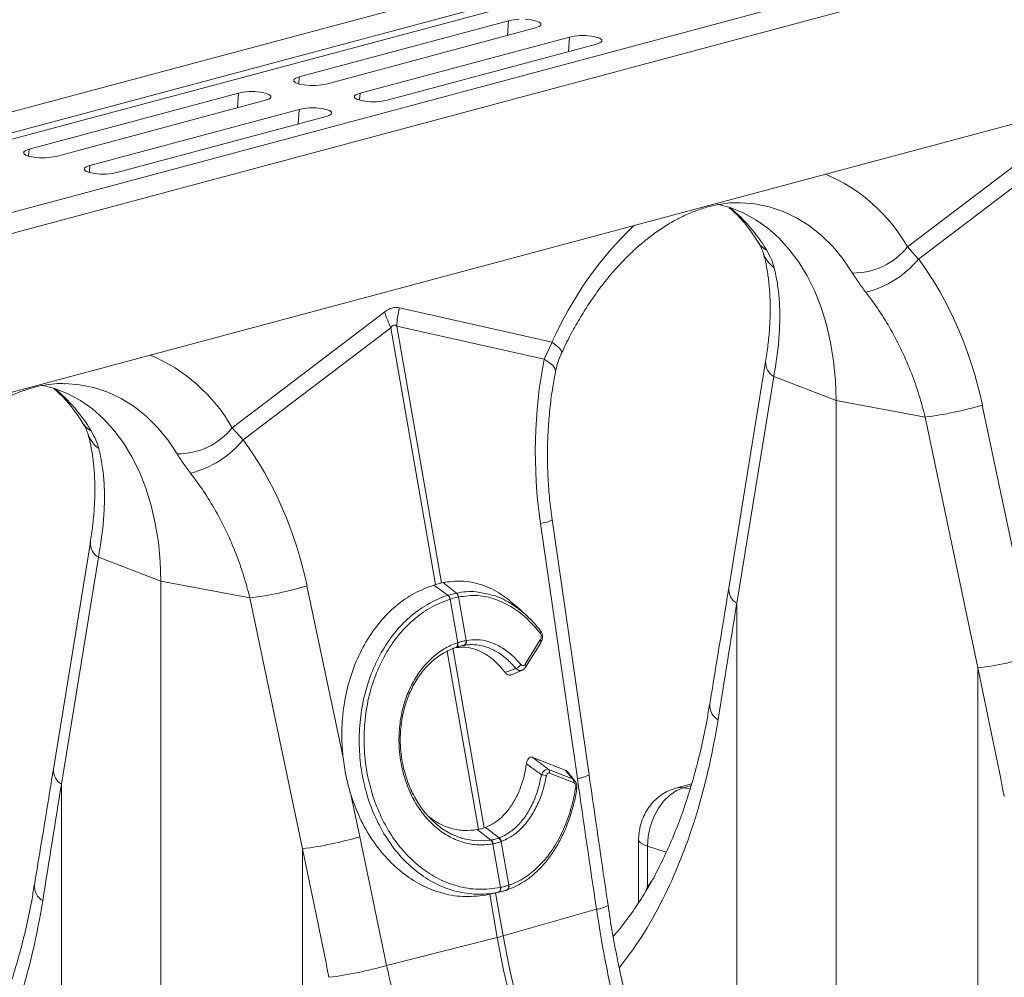
# Model space of a CAD drawing. Units: millimetres. Extents: x -8874 to -2347, y 10743 to 19159.
# Drawn here: x -4142 to -3936, y 18428 to 18628 of the extents above; entities that cross this region are included whole.
import ezdxf

# ---------------------------------------------------------------- set-up
doc = ezdxf.new("R2010")
doc.units = ezdxf.units.MM
doc.linetypes.add('SLD-SOLID', pattern=[0])
doc.layers.add('ACO_DRAINAGE', color=7, linetype='SLD-SOLID')

# ---------------------------------------------------------------- blocks, each defined once
blk = doc.blocks.new('ACO - 32821 - ISO')
at = {"layer": 'ACO_DRAINAGE', "linetype": 'Continuous', "lineweight": 0}
for p, q in [((-162.81, 763.15), (-873.15, 572.84)), ((-154.61, 760.96), (-864.95, 570.65)), ((-153.92, 759.8), (-864.27, 569.49)), ((-123.49, 752.62), (-833.84, 562.31)), ((-115.29, 750.42), (-825.64, 560.12)), ((-453.36, 676.54), (-497.2, 664.8)), ((-453.56, 673.46), (-453.36, 676.54)), ((-452.35, 676.74), (-453.36, 676.54)), ((-451.16, 676.85), (-452.35, 676.74)), ((-448.71, 676.74), (-449.9, 676.85)), ((-447.7, 676.54), (-448.71, 676.74)), ((-446.97, 676.27), (-447.7, 676.54)), ((-491.54, 663.28), (-447.7, 675.03)), ((-447.7, 675.03), (-446.97, 675.3)), ((-446.58, 675.95), (-446.97, 676.27)), ((-446.97, 675.3), (-446.58, 675.62)), ((-446.58, 675.62), (-446.58, 675.95)), ((-440.63, 673.13), (-484.47, 661.39)), ((-440.83, 670.05), (-440.63, 673.13)), ((-439.62, 673.33), (-440.63, 673.13)), ((-438.43, 673.44), (-439.62, 673.33)), ((-437.18, 673.44), (-438.43, 673.44)), ((-435.99, 673.33), (-437.18, 673.44)), ((-434.97, 673.13), (-435.99, 673.33)), ((-434.24, 672.86), (-434.97, 673.13)), ((-433.85, 672.54), (-434.24, 672.86)), ((-434.24, 671.89), (-433.85, 672.21)), ((-433.85, 672.21), (-433.85, 672.54)), ((-478.81, 659.87), (-434.97, 671.62)), ((-434.97, 671.62), (-434.24, 671.89)), ((-298.84, 667.99), (-644.12, 575.49)), ((-497.93, 664.53), (-498.32, 664.21)), ((-498.32, 664.21), (-498.32, 663.87)), ((-497.2, 664.8), (-497.93, 664.53)), ((-497.3, 663.31), (-497.2, 664.8)), ((-498.32, 663.87), (-497.93, 663.55)), ((-497.93, 663.55), (-497.2, 663.28)), ((-497.2, 663.28), (-496.19, 663.09)), ((-496.19, 663.09), (-495, 662.98)), ((-495, 662.98), (-493.75, 662.98)), ((-493.75, 662.98), (-492.55, 663.09)), ((-492.55, 663.09), (-491.54, 663.28)), ((-553.77, 649.64), (-509.93, 661.39)), ((-504.27, 659.87), (-548.11, 648.13)), ((-510.13, 658.3), (-509.93, 661.39)), ((-509.93, 661.39), (-508.91, 661.59)), ((-508.91, 661.59), (-507.72, 661.69)), ((-507.72, 661.69), (-506.47, 661.69)), ((-506.47, 661.69), (-505.28, 661.59)), ((-505.28, 661.59), (-504.27, 661.39)), ((-504.27, 661.39), (-503.53, 661.12)), ((-503.53, 660.14), (-504.27, 659.87)), ((-503.53, 661.12), (-503.15, 660.8)), ((-503.15, 660.46), (-503.53, 660.14)), ((-503.15, 660.8), (-503.15, 660.46)), ((-485.21, 661.12), (-485.59, 660.8)), ((-485.59, 660.8), (-485.59, 660.46)), ((-485.59, 660.46), (-485.21, 660.14)), ((-484.47, 661.39), (-485.21, 661.12)), ((-485.21, 660.14), (-484.47, 659.87)), ((-484.57, 659.9), (-484.47, 661.39)), ((-484.47, 659.87), (-483.46, 659.68)), ((-479.83, 659.68), (-478.81, 659.87)), ((-541.04, 646.23), (-497.2, 657.98)), ((-497.4, 654.89), (-497.2, 657.98)), ((-497.2, 657.98), (-496.19, 658.18)), ((-496.19, 658.18), (-495, 658.28)), ((-495, 658.28), (-493.75, 658.28)), ((-493.75, 658.28), (-492.55, 658.18)), ((-492.55, 658.18), (-491.54, 657.98)), ((-491.54, 657.98), (-490.81, 657.71)), ((-483.46, 659.68), (-482.27, 659.57)), ((-482.27, 659.57), (-481.02, 659.57)), ((-481.02, 659.57), (-479.83, 659.68)), ((-491.54, 656.46), (-535.38, 644.72)), ((-490.81, 656.73), (-491.54, 656.46)), ((-490.81, 657.71), (-490.42, 657.39)), ((-490.42, 657.05), (-490.81, 656.73)), ((-490.42, 657.39), (-490.42, 657.05)), ((-337.87, 653.45), (-369.83, 629.15)), ((-554.5, 649.37), (-553.77, 649.64)), ((-553.87, 648.16), (-553.77, 649.64)), ((-367.49, 626.62), (-336.59, 650.12)), ((-554.89, 649.05), (-554.5, 649.37)), ((-554.89, 648.72), (-554.89, 649.05)), ((-554.5, 648.4), (-554.89, 648.72)), ((-553.77, 648.13), (-554.5, 648.4)), ((-552.76, 647.93), (-553.77, 648.13)), ((-551.57, 647.83), (-552.76, 647.93)), ((-550.31, 647.83), (-551.57, 647.83)), ((-549.12, 647.93), (-550.31, 647.83)), ((-548.11, 648.13), (-549.12, 647.93)), ((-542.16, 645.64), (-541.78, 645.96)), ((-542.16, 645.31), (-542.16, 645.64)), ((-541.78, 645.96), (-541.04, 646.23)), ((-541.14, 644.75), (-541.04, 646.23)), ((-541.78, 644.99), (-542.16, 645.31)), ((-541.04, 644.72), (-541.78, 644.99)), ((-540.03, 644.52), (-541.04, 644.72)), ((-538.84, 644.42), (-540.03, 644.52)), ((-537.59, 644.42), (-538.84, 644.42)), ((-536.4, 644.52), (-537.59, 644.42)), ((-535.38, 644.72), (-536.4, 644.52)), ((-406.98, 637.39), (-409.69, 638.12)), ((-404.22, 636.29), (-406.98, 637.39)), ((-404.82, 638.41), (-401.82, 638.17)), ((-401.82, 638.17), (-398.79, 637.56)), ((-398.79, 637.56), (-395.86, 636.59)), ((-401.59, 634.86), (-404.22, 636.29)), ((-395.86, 636.59), (-393.04, 635.27)), ((-393.04, 635.27), (-390.36, 633.59)), ((-399.09, 633.1), (-401.59, 634.86)), ((-396.75, 631.03), (-399.09, 633.1)), ((-390.36, 633.59), (-387.83, 631.58)), ((-394.58, 628.65), (-396.75, 631.03)), ((-387.83, 631.58), (-385.48, 629.25)), ((-385.48, 629.25), (-383.31, 626.62)), ((-367.49, 626.62), (-369.83, 629.15)), ((-392.6, 625.99), (-394.58, 628.65)), ((-390.81, 623.07), (-392.6, 625.99)), ((-383.31, 626.62), (-381.34, 623.69)), ((-389.24, 619.9), (-390.81, 623.07)), ((-387.9, 616.5), (-389.24, 619.9)), ((-479.29, 615.57), (-511.25, 591.26)), ((-444.26, 609.21), (-476.21, 616.39)), ((-386.78, 612.91), (-387.9, 616.5)), ((-467.4, 558.76), (-476.78, 612.57)), ((-476.78, 612.57), (-445.88, 605.62)), ((-385.91, 609.13), (-386.78, 612.91)), ((-508.92, 588.73), (-478.02, 612.24)), ((-478.02, 612.24), (-468.63, 558.43)), ((-444.26, 609.21), (-445.88, 605.62)), ((-443.37, 608.53), (-444.26, 609.21)), ((-442.71, 607.94), (-443.37, 608.53)), ((-385.28, 605.21), (-385.91, 609.13)), ((-442.33, 607.44), (-442.71, 607.94)), ((-442.21, 607.05), (-442.33, 607.44)), ((-442.24, 606.94), (-442.21, 607.05)), ((-444.85, 604.98), (-445.88, 605.62)), ((-444.1, 604.34), (-444.85, 604.98)), ((-443.65, 603.72), (-444.1, 604.34)), ((-399.52, 605.17), (-407.25, 557.65)), ((-384.9, 601.17), (-385.28, 605.21)), ((-443.51, 603.14), (-443.65, 603.72)), ((-443.53, 603), (-443.51, 603.14)), ((-548.4, 599.5), (-551.11, 600.23)), ((-546.24, 600.52), (-543.24, 600.28)), ((-543.24, 600.28), (-540.21, 599.68)), ((-397.84, 602.02), (-405.57, 554.51)), ((-397.84, 602.02), (-384.77, 597.02)), ((-384.77, 597.02), (-384.9, 601.17)), ((-545.65, 598.41), (-548.4, 599.5)), ((-543.01, 596.97), (-545.65, 598.41)), ((-540.21, 599.68), (-537.28, 598.7)), ((-537.28, 598.7), (-534.46, 597.38)), ((-540.51, 595.21), (-543.01, 596.97)), ((-534.46, 597.38), (-531.78, 595.7)), ((-366.1, 593.52), (-384.77, 597.02)), ((-384.77, 464.54), (-384.77, 597.02)), ((-346.59, 560.09), (-354.15, 596.04)), ((-538.17, 593.14), (-540.51, 595.21)), ((-531.78, 595.7), (-529.25, 593.7)), ((-536, 590.76), (-538.17, 593.14)), ((-529.25, 593.7), (-526.9, 591.36)), ((-366.1, 593.52), (-355.06, 540.98)), ((-534.02, 588.1), (-536, 590.76)), ((-526.9, 591.36), (-524.73, 588.73)), ((-508.92, 588.73), (-511.25, 591.26)), ((-532.24, 585.18), (-534.02, 588.1)), ((-524.73, 588.73), (-522.77, 585.8)), ((-530.67, 582.01), (-532.24, 585.18)), ((-529.32, 578.61), (-530.67, 582.01)), ((-528.2, 575.02), (-529.32, 578.61)), ((-527.33, 571.25), (-528.2, 575.02)), ((-526.7, 567.32), (-527.33, 571.25)), ((-446.68, 571.25), (-438.95, 517.82)), ((-436.51, 518.59), (-444.24, 572.03)), ((-540.94, 567.28), (-548.67, 519.76)), ((-526.32, 563.28), (-526.7, 567.32)), ((-539.26, 564.14), (-546.99, 516.62)), ((-539.26, 564.14), (-526.19, 559.13)), ((-526.19, 559.13), (-526.32, 563.28)), ((-507.52, 555.63), (-526.19, 559.13)), ((-526.19, 426.65), (-526.19, 559.13)), ((-467.07, 558.84), (-467.4, 558.76)), ((-464.29, 556.62), (-467.07, 558.84)), ((-488.01, 522.2), (-495.57, 558.15)), ((-468.63, 558.43), (-469.01, 558.32)), ((-466.04, 556.15), (-469.01, 558.32)), ((-507.52, 555.63), (-496.48, 503.09)), ((-465.59, 555.37), (-465.6, 555.37)), ((-465.59, 555.37), (-464, 546.25)), ((-462.27, 546.71), (-463.86, 555.83)), ((-463.85, 555.83), (-463.86, 555.83)), ((-449.45, 551.81), (-451.68, 553.87)), ((-405.57, 554.51), (-405.57, 469.06)), ((-462.27, 546.71), (-462.19, 546.73)), ((-449.89, 541.72), (-446.72, 546.83)), ((-466.19, 544.42), (-459.68, 507.13)), ((-458.45, 507.46), (-465.03, 545.17)), ((-464.43, 545.23), (-464.39, 545.24)), ((-464.39, 545.24), (-464.3, 545.27)), ((-464.39, 545.24), (-464.33, 545.27)), ((-464.33, 545.27), (-464.24, 545.34)), ((-464.31, 545.27), (-464.24, 545.3)), ((-464.24, 545.34), (-464.16, 545.44)), ((-464.24, 545.3), (-464.15, 545.37)), ((-464.16, 545.44), (-464.1, 545.56)), ((-464.15, 545.37), (-464.07, 545.47)), ((-464.1, 545.56), (-464.07, 545.71)), ((-464.09, 546.22), (-464, 546.25)), ((-464.06, 546.04), (-464.09, 546.22)), ((-464.07, 545.71), (-464.05, 545.87)), ((-464.07, 545.47), (-464.01, 545.59)), ((-464.05, 545.87), (-464.06, 546.04)), ((-464.01, 545.59), (-463.98, 545.74)), ((-463.97, 546.07), (-464, 546.25)), ((-463.98, 545.74), (-463.96, 545.9)), ((-463.96, 545.9), (-463.97, 546.07)), ((-462.73, 545.69), (-463.33, 545.55)), ((-449.79, 541.12), (-446.61, 546.24)), ((-452.77, 539.51), (-450.53, 540.46)), ((-355.06, 540.98), (-355.06, 455.53)), ((-441.48, 519.55), (-448.27, 522.23)), ((-444.99, 519.71), (-439.96, 517.72)), ((-439.74, 516.96), (-444.78, 518.95)), ((-546.99, 516.62), (-546.99, 431.18)), ((-415.03, 516.67), (-418.31, 515.79)), ((-418.27, 515.8), (-417.76, 515.9)), ((-416.73, 515.87), (-418.2, 515.28)), ((-417.76, 515.9), (-416.73, 515.87)), ((-415.13, 516.3), (-416.73, 515.87)), ((-415.32, 515.66), (-416.73, 515.87)), ((-484.53, 505.61), (-486.39, 514.45)), ((-419.61, 514.32), (-420.91, 513.03)), ((-418.2, 515.28), (-419.61, 514.32)), ((-422.05, 511.45), (-422.98, 509.64)), ((-420.91, 513.03), (-422.05, 511.45)), ((-422.98, 509.64), (-423.68, 507.69)), ((-458.22, 507.54), (-458.45, 507.46)), ((-455.36, 505.35), (-458.22, 507.54)), ((-423.68, 507.69), (-424.11, 505.65)), ((-463.17, 505.3), (-463.05, 505.25)), ((-463.05, 505.25), (-460.3, 504.74)), ((-459.68, 507.13), (-459.96, 507.08)), ((-457.09, 504.89), (-459.96, 507.08)), ((-455.42, 505.33), (-455.36, 505.35)), ((-424.11, 505.65), (-424.25, 503.61)), ((-460.3, 504.74), (-457.09, 504.89)), ((-457.09, 504.89), (-457.02, 504.9)), ((-457.09, 504.89), (-457.09, 504.89)), ((-457.09, 504.89), (-457.09, 504.89)), ((-456.64, 504.1), (-456.71, 504.08)), ((-456.64, 504.1), (-455.05, 494.98)), ((-454.86, 504.58), (-454.92, 504.56)), ((-453.33, 495.44), (-454.92, 504.56)), ((-426.12, 504.99), (-426.12, 491.83)), ((-426.12, 504.98), (-426.04, 504.68)), ((-426.04, 504.68), (-425.7, 504.3)), ((-425.7, 504.3), (-425.09, 503.94)), ((-425.09, 503.94), (-424.25, 503.61)), ((-424.25, 503.61), (-424.25, 495.15)), ((-420.34, 502.36), (-424.25, 503.61)), ((-496.48, 503.09), (-496.48, 417.64)), ((-455.1, 494.97), (-455.05, 494.98)), ((-453.33, 495.44), (-453.29, 495.45)), ((-424.67, 494.12), (-424.25, 495.15)), ((-455.51, 493.96), (-457.63, 493.47)), ((-457.63, 493.47), (-457.31, 493.54)), ((-457.31, 493.54), (-455.73, 484.5)), ((-457.23, 493.56), (-455.09, 494.05)), ((-454.5, 484.83), (-456.07, 493.82)), ((-434.96, 490.42), (-454.5, 484.83)), ((-453.17, 477.97), (-454.5, 484.83)), ((-478.9, 478.65), (-455.73, 484.5)), ((-455.73, 484.5), (-454.4, 477.64)), ((-454.4, 477.64), (-452.8, 470.82)), ((-451.57, 471.15), (-453.17, 477.97))]:
    blk.add_line(p, q, dxfattribs=at)
for centre, radius, start, end in [((-400.67, 611.7), 35.44, 29.5063, 67.2758), ((-428.08, 611.49), 33.39, 30.6656, 50.9201), ((-373.01, 577.4), 78.03, 133.8955, 155.9456), ((-397.57, 632.13), 4.03, 211.768, 243.6545), ((-381.19, 638.25), 14.56, 269.3913, 321.2998), ((-394.3, 629.74), 6.01, 196.8377, 235.1654), ((-383.71, 640.1), 21.09, 284.1838, 320.2522), ((-458.94, 621.47), 21.2, 196.1784, 205.8318), ((-456.5, 611.5), 20.31, 166.0586, 176.9857), ((-542.09, 573.81), 35.44, 29.5063, 67.2758), ((-396.13, 604.96), 3.4, 176.5431, 239.7508), ((-569.5, 573.6), 33.39, 30.6656, 50.9201), ((-374.98, 665.22), 72.25, 277.0549, 286.7549), ((-538.99, 594.24), 4.03, 211.768, 243.6545), ((-535.72, 591.85), 6.01, 196.8377, 235.1654), ((-522.61, 600.36), 14.56, 269.3913, 321.2998), ((-525.13, 602.22), 21.09, 284.1838, 320.2522), ((-447.18, 577.04), 5.82, 274.8613, 300.347), ((-537.55, 567.07), 3.4, 176.5431, 239.7508), ((-516.4, 627.34), 72.25, 277.0549, 286.7549), ((-403.86, 557.44), 3.39, 176.4598, 239.7619), ((-466.99, 555.11), 1.42, 10.5517, 47.714), ((-466.98, 555.11), 1.41, 10.4665, 47.6653), ((-465.04, 555.69), 1.18, 7.0303, 51.918), ((-465.02, 555.69), 1.18, 6.9575, 51.8722), ((-447.1, 548.56), 0.474, 321.1253, 38.926), ((-463.13, 546.5), 0.885, 291.2368, 14.2944), ((-463.05, 546.51), 0.889, 291.2, 14.0463), ((-447.11, 546.46), 0.543, 336.3521, 43.6469), ((-363.94, 612.68), 72.25, 277.0549, 286.7549), ((-452.24, 542.48), 1.66, 284.4972, 331.1085), ((-450.29, 541.34), 0.544, 336.5664, 43.6203), ((-407.81, 533.1), 3.44, 176.7167, 240.7577), ((-545.28, 519.55), 3.39, 176.4598, 239.7619), ((-445.64, 519.12), 0.877, 348.9716, 42.8205), ((-446.67, 515.64), 2.95, 65.3646, 86.2757), ((-440.6, 517.13), 0.877, 348.9716, 42.8205), ((-439.45, 523.61), 5.82, 274.8613, 300.347), ((-439.4, 515.39), 0.345, 17.4379, 75.274), ((-505.36, 574.79), 72.25, 277.0549, 286.7549), ((-456.14, 504.32), 1.25, 11.1442, 54.5916), ((-456.09, 504.34), 1.25, 11.1323, 54.5837), ((-458.03, 503.95), 1.33, 5.6787, 45.0049), ((-457.96, 503.96), 1.33, 5.6649, 44.9975), ((-549.23, 495.21), 3.44, 176.7167, 240.7577), ((-455.9, 494.71), 0.847, 297.7987, 17.9092), ((-455.85, 494.71), 0.845, 297.8022, 18.0398), ((-454.09, 495.17), 0.814, 291.2693, 19.2022), ((-457.95, 507.33), 13.56, 287.9759, 304.164), ((-454.08, 495.19), 0.837, 296.3239, 18.2821), ((-435.49, 496.22), 5.83, 275.2027, 300.6605), ((-465.75, 524.35), 41.09, 284.1082, 285.8877), ((-499.76, 548.96), 73.34, 276.8848, 286.5223)]:
    blk.add_arc(centre, radius, start, end, dxfattribs=at)
for centre, major_axis, ratio, start_param, end_param in [((-403.95, 581.89), (-7.14, 66.81), 0.766054, 4.843531, 5.361449), ((-477.75, 516.8), (0.87, 99.67), 0.177142, 6.244993, 6.419526), ((-467.15, 513.95), (-10.21, 98.84), 0.072751, 6.207573, 6.382105), ((-404.19, 581.82), (-4.88, 67.38), 0.642608, 1.163807, 1.681725), ((-545.37, 544), (-7.14, 66.81), 0.766054, 4.843531, 5.361449), ((-815.15, -39.53), (410.24, 1894.67), 0.150863, 5.050247, 5.063778), ((-641.85, -85.96), (-315.36, 2082.5), 0.186318, 4.976319, 4.98985), ((-21.19, 78.98), (-384.73, 2067.99), 0.161889, 1.326955, 1.340487), ((-956.57, -77.42), (410.24, 1894.67), 0.150863, 5.050247, 5.063778), ((-777.05, -123.52), (-321.78, 2084.56), 0.18981, 4.976016, 4.989547), ((-783.27, -123.85), (-315.36, 2082.5), 0.186318, 4.976319, 4.98985), ((-482.52, 592.11), (-26.96, 118.56), 0.621113, 3.628298, 3.654314)]:
    blk.add_ellipse(centre, major_axis=major_axis, ratio=ratio, start_param=start_param, end_param=end_param, dxfattribs=at)
for points, knots in [([(-442.24, 606.94), (-441.95, 607.56), (-441.08, 609.41), (-439.53, 612.37), (-437.54, 615.75), (-435.41, 618.94), (-433.17, 621.93), (-430.84, 624.7), (-428.42, 627.24), (-425.93, 629.54), (-423.41, 631.58), (-420.85, 633.37), (-418.28, 634.88), (-415.71, 636.13), (-413.17, 637.11), (-410.64, 637.83), (-408.15, 638.27), (-406.21, 638.45), (-405.13, 638.39), (-404.84, 638.38)], [0, 0, 0, 0, 0.03219, 0.094823, 0.157372, 0.219821, 0.282162, 0.344401, 0.406551, 0.468641, 0.530717, 0.592834, 0.655096, 0.717646, 0.780681, 0.844458, 0.909295, 0.975554, 1, 1, 1, 1]), ([(-407.15, 637.37), (-406.55, 636.84), (-405.3, 635.73), (-403.53, 633.7), (-402.08, 631.75), (-401.28, 630.46), (-401, 630.02)], [0, 0, 0, 0, 0.270928, 0.563879, 0.851236, 1, 1, 1, 1]), ([(-401, 630.02), (-400.82, 629.7), (-400.46, 629.07), (-400.17, 628.37), (-400.1, 628.11), (-400.07, 628.01)], [0, 0, 0, 0, 0.391312, 0.762811, 1, 1, 1, 1]), ([(-400.05, 627.98), (-399.94, 627.58), (-399.61, 626.41), (-399.18, 624.27), (-398.8, 621.52), (-398.59, 618.55), (-398.55, 615.39), (-398.69, 612.06), (-399, 608.65), (-399.35, 606.3), (-399.52, 605.17)], [0, 0, 0, 0, 0.069757, 0.203138, 0.336602, 0.470216, 0.604206, 0.738652, 0.873546, 1, 1, 1, 1]), ([(-399.36, 628.52), (-399, 627.89), (-398.28, 626.61), (-397.92, 625.41), (-397.73, 624.8)], [0, 0, 0, 0, 0.494333, 1, 1, 1, 1]), ([(-397.73, 624.8), (-397.49, 623.74), (-397.02, 621.6), (-396.63, 618.04), (-396.51, 614.23), (-396.68, 610.25), (-397.1, 606.18), (-397.59, 603.41), (-397.84, 602.02)], [0, 0, 0, 0, 0.1661614, 0.33346, 0.5043323, 0.6764364, 0.8376951, 1, 1, 1, 1]), ([(-381.34, 623.69), (-380.94, 623.05), (-380.12, 621.75), (-379.07, 620.36), (-378.54, 619.66)], [0, 0, 0, 0, 0.494333, 1, 1, 1, 1]), ([(-378.54, 619.66), (-377.61, 618.41), (-375.74, 615.9), (-373.23, 611.77), (-370.95, 607.38), (-368.99, 602.83), (-367.35, 598.21), (-366.52, 595.09), (-366.1, 593.52)], [0, 0, 0, 0, 0.1661614, 0.33346, 0.5043323, 0.6764364, 0.8376951, 1, 1, 1, 1]), ([(-443.53, 602.99), (-443.4, 603.55), (-443.12, 604.72), (-442.66, 606.06), (-442.29, 606.8), (-442.22, 606.93)], [0, 0, 0, 0, 0.429046, 0.898441, 1, 1, 1, 1]), ([(-444.24, 572.03), (-444.34, 572.76), (-444.64, 574.92), (-444.98, 578.54), (-445.21, 582.87), (-445.23, 587.19), (-445.06, 591.48), (-444.69, 595.71), (-444.18, 599.55), (-443.73, 601.95), (-443.53, 603)], [0, 0, 0, 0, 0.070434, 0.207298, 0.344395, 0.481639, 0.618902, 0.756021, 0.892859, 1, 1, 1, 1]), ([(-583.66, 569.05), (-583.37, 569.67), (-582.5, 571.52), (-580.95, 574.48), (-578.96, 577.86), (-576.83, 581.05), (-574.6, 584.04), (-572.26, 586.82), (-569.84, 589.36), (-567.36, 591.65), (-564.83, 593.7), (-562.27, 595.48), (-559.7, 597), (-557.14, 598.25), (-554.59, 599.23), (-552.06, 599.94), (-549.57, 600.38), (-547.63, 600.56), (-546.55, 600.51), (-546.26, 600.49)], [0, 0, 0, 0, 0.03219, 0.094823, 0.157372, 0.219821, 0.282162, 0.344401, 0.406551, 0.468641, 0.530717, 0.592834, 0.655096, 0.717646, 0.780681, 0.844458, 0.909295, 0.975554, 1, 1, 1, 1]), ([(-548.57, 599.48), (-547.97, 598.95), (-546.72, 597.84), (-544.95, 595.81), (-543.5, 593.86), (-542.7, 592.57), (-542.42, 592.13)], [0, 0, 0, 0, 0.270928, 0.563879, 0.851236, 1, 1, 1, 1]), ([(-542.42, 592.13), (-542.24, 591.81), (-541.88, 591.18), (-541.59, 590.48), (-541.52, 590.22), (-541.49, 590.13)], [0, 0, 0, 0, 0.391312, 0.762811, 1, 1, 1, 1]), ([(-541.47, 590.09), (-541.36, 589.69), (-541.04, 588.52), (-540.6, 586.39), (-540.22, 583.63), (-540.01, 580.67), (-539.97, 577.51), (-540.11, 574.17), (-540.42, 570.76), (-540.77, 568.41), (-540.94, 567.28)], [0, 0, 0, 0, 0.069757, 0.203138, 0.336602, 0.470216, 0.604206, 0.738652, 0.873546, 1, 1, 1, 1]), ([(-540.78, 590.63), (-540.42, 590), (-539.7, 588.72), (-539.34, 587.52), (-539.16, 586.91)], [0, 0, 0, 0, 0.494333, 1, 1, 1, 1]), ([(-539.16, 586.91), (-538.92, 585.85), (-538.44, 583.71), (-538.06, 580.15), (-537.93, 576.34), (-538.11, 572.37), (-538.53, 568.29), (-539.02, 565.52), (-539.26, 564.14)], [0, 0, 0, 0, 0.166161, 0.33346, 0.504332, 0.676436, 0.837695, 1, 1, 1, 1]), ([(-522.77, 585.8), (-522.36, 585.16), (-521.54, 583.86), (-520.49, 582.47), (-519.96, 581.77)], [0, 0, 0, 0, 0.494333, 1, 1, 1, 1]), ([(-519.96, 581.77), (-519.03, 580.52), (-517.16, 578.01), (-514.65, 573.88), (-512.37, 569.49), (-510.41, 564.95), (-508.77, 560.32), (-507.94, 557.2), (-507.52, 555.63)], [0, 0, 0, 0, 0.166161, 0.33346, 0.504332, 0.676436, 0.837695, 1, 1, 1, 1]), ([(-451.66, 553.79), (-452.72, 554.71), (-455.03, 556.71), (-458.98, 558.53), (-463.12, 559.4), (-465.81, 559.02), (-467.07, 558.84)], [0, 0, 0, 0, 0.224348, 0.486854, 0.759293, 1, 1, 1, 1]), ([(-469.01, 558.32), (-470.4, 557.79), (-473.19, 556.73), (-477.02, 554.04), (-480.43, 550.61), (-483.33, 546.47), (-485.63, 541.75), (-487.27, 536.59), (-488.18, 531.12), (-488.38, 526.27), (-488.11, 523.3), (-488.01, 522.2)], [0, 0, 0, 0, 0.116356, 0.232713, 0.349066, 0.465419, 0.581854, 0.698288, 0.814605, 0.93092, 1, 1, 1, 1]), ([(-468.63, 558.43), (-468.45, 558.47), (-468.1, 558.57), (-467.7, 558.67), (-467.47, 558.74), (-467.4, 558.76)], [0, 0, 0, 0, 0.401709, 0.803419, 1, 1, 1, 1]), ([(-464.29, 556.62), (-464.29, 556.62), (-462.92, 556.92), (-460.54, 557.14), (-458.18, 556.55), (-457.22, 556.3)], [0, 0, 0, 0, 0.000006, 0.592858, 1, 1, 1, 1]), ([(-407.25, 557.65), (-407.58, 555.62), (-408.9, 547.51), (-410.24, 539.39), (-411.24, 533.29)], [0, 0, 0, 0, 0.249684, 1, 1, 1, 1]), ([(-455.51, 493.96), (-455.51, 493.96), (-455.82, 493.89), (-457.49, 493.59), (-460.61, 493.44), (-464.75, 494.13), (-468.81, 495.72), (-472.57, 498.13), (-476, 501.34), (-478.94, 505.2), (-481.36, 509.65), (-483.07, 514.27), (-484.2, 519.16), (-484.73, 524.21), (-484.58, 529.54), (-483.74, 534.79), (-482.23, 539.72), (-480.08, 544.3), (-477.37, 548.31), (-474.13, 551.7), (-470.36, 554.44), (-467.55, 555.68), (-466.04, 556.15), (-466.04, 556.15)], [0, 0, 0, 0, 0.000001, 0.012656, 0.066886, 0.122676, 0.1769, 0.232705, 0.286879, 0.342646, 0.396549, 0.452022, 0.49831, 0.552442, 0.608146, 0.662217, 0.717835, 0.772107, 0.827927, 0.882421, 0.938477, 0.999999, 1, 1, 1, 1]), ([(-465.6, 555.37), (-467.05, 554.81), (-469.79, 553.75), (-473.45, 551.05), (-476.59, 547.79), (-479.25, 543.85), (-481.32, 539.44), (-482.79, 534.6), (-483.58, 529.54), (-483.7, 524.31), (-483.16, 519.4), (-482.03, 514.66), (-480.35, 510.18), (-478, 505.9), (-475.1, 502.13), (-471.78, 499.04), (-468.07, 496.68), (-464.02, 495.1), (-459.62, 494.36), (-456.62, 494.76), (-455.1, 494.97)], [0, 0, 0, 0, 0.0616926, 0.1163361, 0.1725594, 0.2269623, 0.2829272, 0.3370874, 0.3928013, 0.4469636, 0.5026977, 0.5489702, 0.602814, 0.6582206, 0.7122894, 0.7679403, 0.8220324, 0.8776959, 0.9377713, 1, 1, 1, 1]), ([(-466.04, 556.15), (-466.04, 556.15), (-466.04, 556.16), (-466.03, 556.16), (-466.02, 556.16)], [0, 0, 0, 0, 0.002879, 1, 1, 1, 1]), ([(-466.02, 556.16), (-465.93, 556.19), (-465.62, 556.28), (-465.13, 556.42), (-464.66, 556.54), (-464.39, 556.6), (-464.31, 556.62)], [0, 0, 0, 0, 0.16039, 0.5, 0.838895, 1, 1, 1, 1]), ([(-463.86, 555.83), (-463.95, 555.81), (-464.21, 555.75), (-464.69, 555.63), (-465.18, 555.49), (-465.49, 555.4), (-465.59, 555.37)], [0, 0, 0, 0, 0.161147, 0.5, 0.839568, 1, 1, 1, 1]), ([(-464.31, 556.62), (-464.3, 556.62), (-464.3, 556.62), (-464.29, 556.62), (-464.29, 556.62)], [0, 0, 0, 0, 0.997121, 1, 1, 1, 1]), ([(-446.73, 548.26), (-447.68, 549.35), (-449.6, 551.55), (-452.83, 553.91), (-456.25, 555.51), (-459.97, 556.34), (-462.49, 556.01), (-463.85, 555.83)], [0, 0, 0, 0, 0.190525, 0.386582, 0.577107, 0.773147, 1, 1, 1, 1]), ([(-457.22, 556.3), (-457.01, 556.26), (-455.58, 555.99), (-453.45, 554.85), (-450.86, 553.1), (-448.73, 551.22), (-447.4, 549.65), (-446.73, 548.86)], [0, 0, 0, 0, 0.056248, 0.37357, 0.571215, 0.784182, 1, 1, 1, 1]), ([(-446.63, 546.26), (-446.54, 546.41), (-446.33, 546.75), (-446.23, 547.43), (-446.32, 548.14), (-446.53, 548.64), (-446.73, 548.84), (-446.77, 548.88)], [0, 0, 0, 0, 0.188089, 0.450414, 0.694203, 0.931666, 1, 1, 1, 1]), ([(-464, 546.25), (-463.9, 546.28), (-463.59, 546.38), (-463, 546.55), (-462.54, 546.65), (-462.27, 546.71)], [0, 0, 0, 0, 0.156226, 0.50007, 1, 1, 1, 1]), ([(-462.19, 546.73), (-461.43, 546.82), (-459.88, 547), (-457.49, 546.54), (-455.11, 545.52), (-452.82, 543.92), (-451.47, 542.43), (-450.78, 541.67)], [0, 0, 0, 0, 0.190596, 0.390056, 0.595299, 0.794758, 1, 1, 1, 1]), ([(-446.72, 546.83), (-446.7, 546.86), (-446.64, 546.97), (-446.55, 547.18), (-446.51, 547.49), (-446.52, 547.78), (-446.6, 548.05), (-446.69, 548.19), (-446.73, 548.26)], [0, 0, 0, 0, 0.0625713, 0.2837534, 0.4744998, 0.6491254, 0.824628, 1, 1, 1, 1]), ([(-456.71, 504.08), (-457.82, 503.97), (-459.87, 503.75), (-462.87, 504.34), (-465.59, 505.43), (-468.15, 507.11), (-470.46, 509.29), (-472.46, 511.94), (-474.03, 514.85), (-475.17, 517.89), (-475.87, 520.75), (-476.29, 523.84), (-476.36, 527.12), (-475.96, 530.73), (-475.08, 534.18), (-473.75, 537.39), (-472.02, 540.25), (-469.93, 542.69), (-467.53, 544.62), (-465.53, 545.7), (-464.35, 546.13), (-464.09, 546.22)], [0, 0, 0, 0, 0.065501, 0.121038, 0.176574, 0.232064, 0.287554, 0.343132, 0.398711, 0.447698, 0.496686, 0.535442, 0.591396, 0.647351, 0.703418, 0.759486, 0.815532, 0.871577, 0.927624, 0.983671, 1, 1, 1, 1]), ([(-464.43, 545.23), (-464.43, 545.23), (-464.69, 545.14), (-465.79, 544.73), (-467.71, 543.72), (-469.99, 541.88), (-471.99, 539.55), (-473.63, 536.83), (-474.89, 533.77), (-475.71, 530.49), (-476.09, 527.03), (-476.01, 523.9), (-475.59, 520.94), (-474.91, 518.21), (-473.81, 515.31), (-472.29, 512.51), (-470.37, 509.97), (-468.14, 507.86), (-465.73, 506.23), (-464, 505.6), (-463.17, 505.3)], [0, 0, 0, 0, 0.0000011, 0.0186103, 0.0815854, 0.1463835, 0.2093638, 0.2741645, 0.3371773, 0.4020154, 0.4649287, 0.5296635, 0.5738915, 0.6292198, 0.6857796, 0.7484293, 0.8128944, 0.8755495, 0.940022, 1, 1, 1, 1]), ([(-462.81, 545.67), (-463.05, 545.62), (-463.46, 545.53), (-463.98, 545.38), (-464.26, 545.29), (-464.34, 545.26)], [0, 0, 0, 0, 0.499923, 0.843725, 1, 1, 1, 1]), ([(-464.34, 545.21), (-463.49, 545.27), (-461.93, 545.4), (-459.62, 544.67), (-457.57, 543.54), (-455.68, 541.98), (-454.6, 540.67), (-454.06, 540)], [0, 0, 0, 0, 0.232681, 0.429913, 0.632864, 0.814214, 1, 1, 1, 1]), ([(-462.73, 545.69), (-462.73, 545.69), (-462.76, 545.68), (-462.78, 545.68), (-462.81, 545.67)], [0, 0, 0, 0, 0.000508, 1, 1, 1, 1]), ([(-451.82, 540.87), (-452.46, 541.57), (-453.77, 542.99), (-455.94, 544.5), (-458.23, 545.51), (-460.23, 545.87), (-461.74, 545.84), (-462.45, 545.74), (-462.73, 545.69), (-462.73, 545.69)], [0, 0, 0, 0, 0.199457, 0.404677, 0.604104, 0.809298, 0.926095, 0.999997, 1, 1, 1, 1]), ([(-454.06, 540), (-453.67, 540.15), (-452.92, 540.44), (-452.18, 540.73), (-451.82, 540.87)], [0, 0, 0, 0, 0.515628, 1, 1, 1, 1]), ([(-450.53, 540.51), (-450.59, 540.47), (-450.79, 540.37), (-451.18, 540.42), (-451.56, 540.61), (-451.76, 540.81), (-451.82, 540.87)], [0, 0, 0, 0, 0.164721, 0.502447, 0.840796, 1, 1, 1, 1]), ([(-450.78, 541.67), (-450.75, 541.64), (-450.66, 541.54), (-450.49, 541.44), (-450.27, 541.42), (-450.05, 541.51), (-449.95, 541.65), (-449.89, 541.72)], [0, 0, 0, 0, 0.105917, 0.329944, 0.552364, 0.776222, 1, 1, 1, 1]), ([(-450.53, 540.5), (-450.45, 540.53), (-450.21, 540.62), (-449.95, 540.85), (-449.84, 541.07), (-449.8, 541.13)], [0, 0, 0, 0, 0.245772, 0.789576, 1, 1, 1, 1]), ([(-452.78, 539.54), (-452.85, 539.51), (-453.05, 539.41), (-453.42, 539.47), (-453.79, 539.68), (-453.98, 539.91), (-454.06, 540)], [0, 0, 0, 0, 0.155263, 0.476349, 0.798829, 1, 1, 1, 1]), ([(-411.26, 533.31), (-411.44, 532.24), (-411.91, 529.35), (-412.86, 524.83), (-414.1, 519.77), (-415.5, 514.91), (-417.07, 510.23), (-418.8, 505.75), (-420.69, 501.47), (-422.74, 497.39), (-424.94, 493.56), (-427.29, 489.97), (-429.45, 487.02), (-430.9, 485.36), (-431.45, 484.73)], [0, 0, 0, 0, 0.052694, 0.142392, 0.230629, 0.319147, 0.407756, 0.496558, 0.58568, 0.675264, 0.765367, 0.853829, 0.944168, 1, 1, 1, 1]), ([(-409.49, 530.1), (-409.86, 527.96), (-410.6, 523.67), (-412.26, 516.33), (-414.57, 508.19), (-417.76, 499.44), (-421.57, 491.27), (-425.68, 484.07), (-428.78, 480), (-430.18, 478.16)], [0, 0, 0, 0, 0.103686, 0.20767, 0.36902, 0.53037, 0.69637, 0.862369, 1, 1, 1, 1]), ([(-488.01, 522.2), (-487.84, 520.89), (-487.48, 518.25), (-486.75, 515.72), (-486.39, 514.45)], [0, 0, 0, 0, 0.49631, 1, 1, 1, 1]), ([(-449.62, 520.87), (-449.57, 521.1), (-449.49, 521.52), (-449.2, 522), (-448.86, 522.27), (-448.53, 522.31), (-448.34, 522.25), (-448.27, 522.23)], [0, 0, 0, 0, 0.262015, 0.478355, 0.695824, 0.887268, 1, 1, 1, 1]), ([(-448.27, 522.23), (-447.79, 521.86), (-446.69, 521.02), (-445.6, 520.18), (-444.99, 519.71)], [0, 0, 0, 0, 0.443987, 1, 1, 1, 1]), ([(-548.67, 519.76), (-549, 517.74), (-550.32, 509.62), (-551.66, 501.5), (-552.66, 495.4)], [0, 0, 0, 0, 0.2496843, 1, 1, 1, 1]), ([(-449.62, 520.87), (-449.76, 520.02), (-450.05, 518.32), (-450.84, 515.79), (-451.95, 513.35), (-453.41, 511.11), (-455.12, 509.32), (-456.76, 508.16), (-457.83, 507.71), (-458.22, 507.54)], [0, 0, 0, 0, 0.133039, 0.266078, 0.426326, 0.586578, 0.74678, 0.906987, 1, 1, 1, 1]), ([(-446.48, 518.59), (-447.15, 519.08), (-448.19, 519.84), (-449.24, 520.6), (-449.62, 520.87)], [0, 0, 0, 0, 0.639959, 1, 1, 1, 1]), ([(-446.48, 518.59), (-446.38, 518.78), (-446.2, 519.13), (-445.83, 519.51), (-445.47, 519.72), (-445.18, 519.76), (-445.04, 519.72), (-444.99, 519.71)], [0, 0, 0, 0, 0.25229, 0.47557, 0.707322, 0.913122, 1, 1, 1, 1]), ([(-455.36, 505.35), (-455.36, 505.35), (-455.34, 505.36), (-454.6, 505.65), (-453.16, 506.41), (-451.22, 508.08), (-449.52, 510.24), (-448.16, 512.76), (-447.1, 515.56), (-446.69, 517.57), (-446.48, 518.59)], [0, 0, 0, 0, 0.000003, 0.004982, 0.172447, 0.344784, 0.511676, 0.683417, 0.839723, 1, 1, 1, 1]), ([(-445.44, 518.33), (-445.67, 517.29), (-446.12, 515.2), (-447.25, 512.31), (-448.7, 509.66), (-450.49, 507.43), (-452.56, 505.64), (-454.09, 504.93), (-454.86, 504.58)], [0, 0, 0, 0, 0.1565619, 0.3170969, 0.483996, 0.6557232, 0.8253407, 1, 1, 1, 1]), ([(-444.78, 518.95), (-444.8, 518.96), (-444.89, 518.98), (-445.04, 518.98), (-445.22, 518.86), (-445.37, 518.64), (-445.41, 518.44), (-445.44, 518.33)], [0, 0, 0, 0, 0.086203, 0.286188, 0.510703, 0.734164, 1, 1, 1, 1]), ([(-441.48, 519.55), (-441.35, 519.49), (-441.2, 519.42), (-441.08, 519.25), (-441.05, 519.21)], [0, 0, 0, 0, 0.7667259, 1, 1, 1, 1]), ([(-439.96, 517.72), (-440.23, 518.05), (-440.73, 518.66), (-441.24, 519.27), (-441.48, 519.55)], [0, 0, 0, 0, 0.545292, 1, 1, 1, 1]), ([(-439.49, 517.36), (-439.49, 517.36), (-439.98, 517.97), (-440.51, 518.59), (-441.04, 519.22)], [0, 0, 0, 0, 0.004695, 1, 1, 1, 1]), ([(-439.96, 517.72), (-439.83, 517.66), (-439.64, 517.56), (-439.52, 517.37), (-439.48, 517.32)], [0, 0, 0, 0, 0.696848, 1, 1, 1, 1]), ([(-432.52, 491.22), (-432.85, 493.5), (-434.19, 502.63), (-435.52, 511.75), (-436.51, 518.59)], [0, 0, 0, 0, 0.250313, 1, 1, 1, 1]), ([(-453.29, 495.45), (-453.15, 495.5), (-451.93, 495.93), (-449.67, 497.1), (-446.75, 499.54), (-444.16, 502.73), (-442.03, 506.53), (-440.33, 510.88), (-439.66, 514.09), (-439.32, 515.72)], [0, 0, 0, 0, 0.020053, 0.181384, 0.347334, 0.508175, 0.673646, 0.834487, 1, 1, 1, 1]), ([(-450.19, 496.17), (-450.15, 496.19), (-449.45, 496.58), (-448.19, 497.61), (-446.43, 499.25), (-444.83, 501.19), (-443.37, 503.36), (-442.08, 505.75), (-440.97, 508.34), (-440.06, 511.09), (-439.43, 513.49), (-439.18, 515), (-439.09, 515.49)], [0, 0, 0, 0, 0.006882, 0.123442, 0.240116, 0.35619, 0.473398, 0.591059, 0.707491, 0.824173, 0.941868, 1, 1, 1, 1]), ([(-439.32, 515.72), (-439.31, 515.75), (-439.29, 515.89), (-439.28, 516.13), (-439.33, 516.42), (-439.42, 516.67), (-439.57, 516.87), (-439.68, 516.93), (-439.74, 516.96)], [0, 0, 0, 0, 0.065704, 0.281951, 0.467295, 0.641109, 0.820761, 1, 1, 1, 1]), ([(-439.1, 515.49), (-439.07, 515.68), (-439, 516.1), (-439.12, 516.77), (-439.35, 517.15), (-439.47, 517.32)], [0, 0, 0, 0, 0.295117, 0.669615, 1, 1, 1, 1]), ([(-418.31, 515.79), (-418.84, 515.62), (-419.88, 515.28), (-421.3, 514.46), (-422.58, 513.43), (-423.71, 512.19), (-424.67, 510.75), (-425.42, 509.12), (-425.92, 507.37), (-426.11, 505.97), (-426.12, 505.19), (-426.12, 504.99)], [0, 0, 0, 0, 0.11737, 0.23034, 0.344745, 0.461679, 0.582147, 0.706605, 0.835076, 0.958463, 1, 1, 1, 1]), ([(-486.39, 514.45), (-485.79, 512.79), (-484.59, 509.41), (-481.99, 504.9), (-478.85, 500.91), (-475.26, 497.65), (-471.27, 495.17), (-466.96, 493.56), (-462.33, 492.83), (-459.21, 493.25), (-457.63, 493.47)], [0, 0, 0, 0, 0.119894, 0.243193, 0.364278, 0.488877, 0.609908, 0.734437, 0.865016, 1, 1, 1, 1]), ([(-459.96, 507.08), (-460.84, 506.98), (-462.64, 506.77), (-465.29, 507.24), (-467.8, 508.19), (-469.27, 509.22), (-470, 509.74)], [0, 0, 0, 0, 0.256421, 0.5212352, 0.7632421, 1, 1, 1, 1]), ([(-459.68, 507.13), (-459.52, 507.16), (-459.21, 507.22), (-458.8, 507.33), (-458.55, 507.42), (-458.45, 507.46)], [0, 0, 0, 0, 0.358262, 0.716525, 1, 1, 1, 1]), ([(-457.02, 504.9), (-456.98, 504.91), (-456.69, 504.97), (-456.26, 505.07), (-455.77, 505.21), (-455.53, 505.29), (-455.42, 505.33)], [0, 0, 0, 0, 0.075561, 0.499961, 0.776214, 1, 1, 1, 1]), ([(-454.92, 504.56), (-455.03, 504.52), (-455.3, 504.42), (-455.82, 504.27), (-456.28, 504.16), (-456.59, 504.1), (-456.64, 504.1)], [0, 0, 0, 0, 0.223773, 0.500038, 0.924446, 1, 1, 1, 1]), ([(-552.68, 495.42), (-552.86, 494.35), (-553.33, 491.46), (-554.28, 486.95), (-555.52, 481.88), (-556.92, 477.02), (-558.49, 472.34), (-560.22, 467.86), (-562.11, 463.58), (-564.17, 459.5), (-566.36, 455.67), (-568.71, 452.08), (-570.88, 449.13), (-572.32, 447.47), (-572.87, 446.84)], [0, 0, 0, 0, 0.052694, 0.142392, 0.230629, 0.319147, 0.407756, 0.496558, 0.58568, 0.675264, 0.765367, 0.853829, 0.944168, 1, 1, 1, 1]), ([(-455.05, 494.98), (-454.97, 494.99), (-454.66, 495.06), (-454.12, 495.19), (-453.63, 495.34), (-453.37, 495.42), (-453.33, 495.44)], [0, 0, 0, 0, 0.129337, 0.500012, 0.911882, 1, 1, 1, 1]), ([(-455.46, 493.97), (-455.48, 493.96), (-455.49, 493.96), (-455.51, 493.96), (-455.51, 493.96)], [0, 0, 0, 0, 0.999, 1, 1, 1, 1]), ([(-453.8, 494.41), (-453.84, 494.4), (-454.1, 494.31), (-454.56, 494.17), (-455.08, 494.05), (-455.38, 493.98), (-455.46, 493.97)], [0, 0, 0, 0, 0.088108, 0.499988, 0.870677, 1, 1, 1, 1]), ([(-550.91, 492.21), (-551.28, 490.07), (-552.02, 485.78), (-553.69, 478.44), (-555.99, 470.31), (-559.18, 461.56), (-562.99, 453.38), (-567.1, 446.18), (-570.2, 442.11), (-571.6, 440.27)], [0, 0, 0, 0, 0.103686, 0.20767, 0.36902, 0.53037, 0.69637, 0.862369, 1, 1, 1, 1]), ([(-394.87, 402.22), (-395.78, 403.26), (-397.9, 405.68), (-401.06, 409.76), (-404.36, 414.38), (-407.5, 419.21), (-410.48, 424.23), (-413.3, 429.45), (-415.96, 434.83), (-418.46, 440.38), (-420.78, 446.06), (-422.92, 451.84), (-424.88, 457.71), (-426.68, 463.7), (-428.31, 469.79), (-429.76, 475.96), (-431.03, 482.18), (-431.95, 487.28), (-432.37, 490.29), (-432.5, 491.21)], [0, 0, 0, 0, 0.04676, 0.108743, 0.170356, 0.231957, 0.293588, 0.355277, 0.417054, 0.478947, 0.54091, 0.602058, 0.663336, 0.724878, 0.786637, 0.848557, 0.910579, 0.972639, 1, 1, 1, 1]), ([(-434.96, 490.42), (-434.4, 486.94), (-433.3, 479.99), (-430.97, 469.57), (-428.13, 459.23), (-424.75, 449.16), (-420.9, 439.52), (-416.54, 430.28), (-411.64, 421.43), (-406.8, 413.99), (-402.28, 407.87), (-399.52, 404.62), (-398.14, 403)], [0, 0, 0, 0, 0.105499, 0.211, 0.319608, 0.428217, 0.533693, 0.639171, 0.747647, 0.856123, 0.927947, 1, 1, 1, 1]), ([(-433.25, 393.59), (-435.47, 395.96), (-439.91, 400.7), (-446.32, 408.59), (-452.45, 417.06), (-458.17, 426.02), (-463.36, 435.31), (-468.04, 444.97), (-472.16, 455.02), (-475.21, 464.12), (-477.42, 472.01), (-478.41, 476.43), (-478.9, 478.65)], [0, 0, 0, 0, 0.10637, 0.212742, 0.322209, 0.431677, 0.538071, 0.644465, 0.753978, 0.86349, 0.931644, 1, 1, 1, 1])]:
    blk.add_open_spline(points, degree=3, knots=knots, dxfattribs=at)

msp = doc.modelspace()

# ---------------------------------------------------------------- block references
at = {"layer": 'ACO_DRAINAGE'}
msp.add_blockref('ACO - 32821 - ISO', (-3586.736, 17951.433), dxfattribs=at)

doc.saveas('drawing.dxf')
